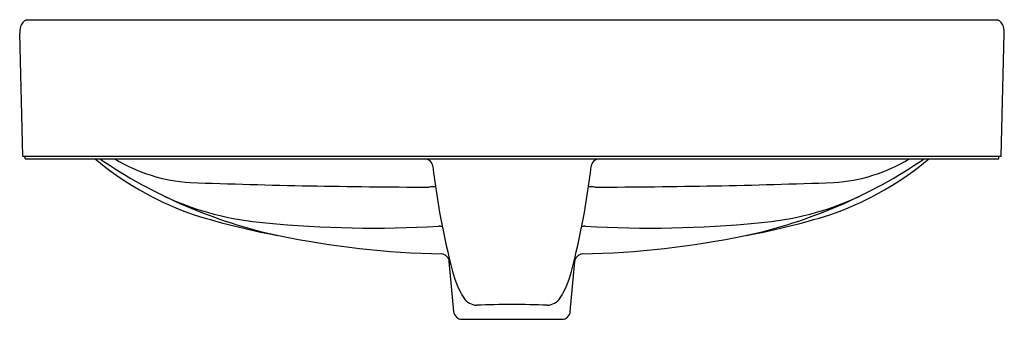
# Model space of a CAD drawing. Units: inches. Extents: x 3414 to 3436.9, y 190.2 to 197.2.
import ezdxf

# ---------------------------------------------------------------- set-up
doc = ezdxf.new("R2010")
doc.units = ezdxf.units.IN
doc.header["$LTSCALE"] = 0.64311
doc.header["$MEASUREMENT"] = 0
doc.layers.get('0').update_dxf_attribs({"color": 255, "linetype": 'CONTINUOUS'})
doc.layers.get('Defpoints').update_dxf_attribs({"linetype": 'CONTINUOUS'})
doc.styles.get("Standard").update_dxf_attribs({"font": 'txt', "width": 0.8})

msp = doc.modelspace()

# ---------------------------------------------------------------- linework, layer by layer
for p, q in [((3414.165, 197.198), (3436.708, 197.198)), ((3414.073, 194.029), (3414.003, 196.877)), ((3436.8, 194.029), (3436.87, 196.877)), ((3414.073, 194.029), (3436.8, 194.029)), ((3414.134, 193.97), (3414.134, 194.029)), ((3414.134, 193.97), (3436.739, 193.97)), ((3436.739, 193.97), (3436.739, 194.029)), ((3424.082, 190.427), (3423.981, 191.585)), ((3426.791, 190.427), (3426.892, 191.585)), ((3424.278, 190.248), (3426.595, 190.248))]:
    msp.add_line(p, q)
for centre, radius, start, end in [((3414.254, 196.975), 0.241, 111.6373, 164.9208), ((3436.619, 196.975), 0.241, 15.0792, 68.3627), ((3414.742, 196.875), 0.738, 167.2789, 179.7933), ((3436.131, 196.875), 0.738, 0.2067, 12.7211), ((3420.403, 199.503), 7.225, 229.9734, 249.9485), ((3422.547, 203.806), 11.891, 235.8104, 257.6816), ((3418.182, 197.178), 3.763, 238.4733, 266.6825), ((3423.403, 193.773), 0.197, 7.393, 89.5235), ((3427.47, 193.773), 0.197, 90.4765, 172.607), ((3428.326, 203.806), 11.891, 282.3184, 304.1896), ((3432.691, 197.178), 3.763, 273.3175, 301.5267), ((3430.47, 199.503), 7.225, 290.0515, 310.0266), ((3440.312, 195.68), 16.819, 186.422, 194.8848), ((3410.561, 195.68), 16.819, 345.1152, 353.578), ((3423.89, 357.199), 163.885, 267.92784, 269.86834), ((3423.603, 192.552), 0.768, 85.7799, 96.702), ((3427.27, 192.552), 0.768, 83.298, 94.2201), ((3426.983, 357.199), 163.885, 270.13166, 272.07216), ((3420.253, 199.31), 6.845, 244.9959, 265.5398), ((3430.62, 199.31), 6.845, 274.4602, 295.0041), ((3422.971, 208.315), 16.395, 252.0803, 259.5056), ((3427.903, 208.315), 16.395, 280.4944, 287.9197), ((3422.236, 218.551), 26.187, 264.4876, 273.267), ((3423.74, 192.198), 0.209, 68.472, 93.267), ((3427.133, 192.198), 0.209, 86.733, 111.528), ((3428.637, 218.551), 26.187, 266.733, 275.5124), ((3424.275, 213.135), 21.376, 258.4912, 268.7345), ((3426.598, 213.135), 21.376, 271.2655, 281.5088), ((3423.785, 191.568), 0.197, 5.0027, 84.6851), ((3427.088, 191.568), 0.197, 95.3149, 174.9973), ((3426.099, 191.859), 2.102, 193.7372, 212.0564), ((3424.774, 191.859), 2.102, 327.9436, 346.2628), ((3424.632, 190.951), 0.377, 213.4335, 267.4574), ((3426.241, 190.951), 0.377, 272.5426, 326.5665), ((3425.489, 169.525), 21.067, 90.1434, 92.3768), ((3425.384, 169.525), 21.067, 87.6232, 89.8566), ((3424.278, 190.445), 0.197, 185.0027, 270), ((3426.595, 190.445), 0.197, 270, 354.9973)]:
    msp.add_arc(centre, radius, start, end)

# ---------------------------------------------------------------- texts
at = {"layer": 'Defpoints'}
for tag, p, s in [('MODELNUMBER', (3425.437, 193.968), 'K-2660X-8'), ('TRADENAME', (3425.437, 193.967), 'FOREFRONT'), ('PRODUCT', (3425.437, 193.965), 'BATHROOM SINK')]:
    msp.add_attdef(tag, p, s, height=0.001, dxfattribs=at)

doc.saveas('drawing.dxf')
